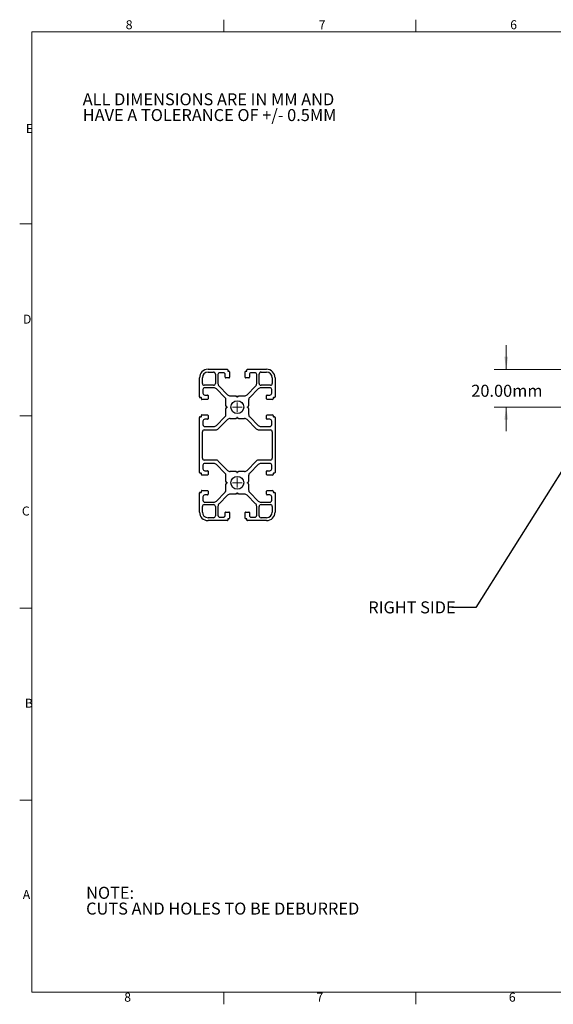
# Paper-space layout 'CON - EX5' of a CAD drawing. Units: millimetres. Extents: x 10 to 422, y 10 to 270.
# Drawn here: x 10 to 151, y 10 to 270 of the extents above; entities that cross this region are included whole.
import ezdxf

# ---------------------------------------------------------------- set-up
doc = ezdxf.new("R2010")
doc.units = ezdxf.units.MM
doc.styles.add('SLDTEXTSTYLE0', font='TXT', dxfattribs={"width": 0.75})
doc.dimstyles.new('SLDDIMSTYLE16', dxfattribs={"dimtxt": 3.175, "dimasz": 3.302, "dimexe": 0, "dimexo": 0.0625, "dimgap": 0.79375, "dimtad": 0, "dimtih": 1, "dimtoh": 1, "dimlfac": 2, "dimrnd": 1e-09, "dimzin": 4, "dimdsep": 46, "dimtxsty": 'SLDTEXTSTYLE0', "dimsah": 1, "dimcen": 0.09, "dimadec": 0, "dimazin": 1, "dimtfac": 1, "dimtmove": 0, "dimatfit": 0, "dimfxl": 0, "dimfrac": 2, "dimtolj": 1, "dimtzin": 12, "dimarcsym": 0})
doc.dimstyles.new('SLDDIMSTYLE3', dxfattribs={"dimtxt": 0.18, "dimasz": 3.302, "dimexe": 0, "dimexo": 0.0625, "dimgap": 0, "dimtad": 0, "dimtih": 1, "dimtoh": 1, "dimdec": 0, "dimrnd": 1e-09, "dimzin": 0, "dimdsep": 46, "dimtxsty": 'Standard', "dimsah": 1, "dimcen": 0.09, "dimadec": 0, "dimazin": 0, "dimtfac": 3.302, "dimtdec": 0, "dimtofl": 0, "dimtmove": 0, "dimatfit": 3, "dimfxl": 0, "dimfrac": 2, "dimtolj": 1, "dimtzin": 0, "dimarcsym": 0})

# ---------------------------------------------------------------- blocks, each defined once
blk = doc.blocks.new('SW_NOTE_0_105')
at = {"color": 0, "linetype": 'Continuous', "lineweight": 0, "char_height": 3.175, "attachment_point": 1, "style": 'SLDTEXTSTYLE0'}
for s, insert in [('ALL DIMENSIONS ARE IN MM AND', (0, 4.09)), ('HAVE A TOLERANCE OF +/- 0.5MM', (0, -0.08))]:
    blk.add_mtext(s, dxfattribs=dict(at, insert=insert))
blk = doc.blocks.new('SW_NOTE_0_106')
at = {"color": 0, "linetype": 'Continuous', "lineweight": 0, "char_height": 3.175, "attachment_point": 1, "style": 'SLDTEXTSTYLE0'}
for s, insert in [('NOTE:', (0, 4.09)), ('CUTS AND HOLES TO BE DEBURRED', (0, -0.08))]:
    blk.add_mtext(s, dxfattribs=dict(at, insert=insert))
blk = doc.blocks.new('_D_69')
at = {"color": 7, "linetype": 'Continuous', "lineweight": 0}
for p, q in [((138.2, 177.42), (138.2, 183.77)), ((154.56, 177.42), (135.03, 177.42)), ((164.53, 167.42), (135.03, 167.42)), ((138.2, 167.42), (138.2, 161.07))]:
    blk.add_line(p, q, dxfattribs=at)
at = {"color": 7, "linetype": 'Continuous', "lineweight": 18}
for points in [[(138.2, 177.42), (138.71, 180.73), (137.69, 180.73)], [(138.2, 167.42), (137.69, 164.12), (138.71, 164.12)]]:
    blk.add_solid(points, dxfattribs=at)
at = {"color": 7, "linetype": 'Continuous', "lineweight": 18, "insert": (128.96, 173.34), "char_height": 3.175, "attachment_point": 1, "style": 'SLDTEXTSTYLE0'}
blk.add_mtext('20.00mm', dxfattribs=at)
blk = doc.blocks.new('SW_CENTERMARKSYMBOL_14')
at = {"color": 0, "linetype": 'Continuous', "lineweight": 18}
for p, q in [((0, 2.54), (0, 2.97)), ((-2.54, 0), (-2.97, 0)), ((0, 0), (-1.27, 0)), ((0, 0), (0, 1.27)), ((0, 0), (0, -1.27)), ((0, 0), (1.27, 0)), ((2.54, 0), (2.97, 0)), ((0, -2.54), (0, -2.97))]:
    blk.add_line(p, q, dxfattribs=at)
blk = doc.blocks.new('SW_CENTERMARKSYMBOL_15')
at = {"color": 0, "linetype": 'Continuous', "lineweight": 18}
for p, q in [((0, 2.54), (0, 2.97)), ((-2.54, 0), (-2.97, 0)), ((0, 0), (-1.27, 0)), ((0, 0), (0, 1.27)), ((0, 0), (0, -1.27)), ((0, 0), (1.27, 0)), ((2.54, 0), (2.97, 0)), ((0, -2.54), (0, -2.97))]:
    blk.add_line(p, q, dxfattribs=at)

psp = doc.layouts.new('CON - EX5')

# ---------------------------------------------------------------- linework, layer by layer
at = {"color": 7, "linetype": 'Continuous', "lineweight": 18}
for p, q in [((63.5, 266.7), (63.5, 269.875)), ((114.3, 266.7), (114.3, 269.875)), ((12.7, 266.7), (419.1, 266.7)), ((12.7, 266.7), (12.7, 12.7)), ((12.7, 215.9), (9.525, 215.9)), ((9.525, 165.1), (12.7, 165.1)), ((9.525, 114.3), (12.7, 114.3)), ((9.525, 63.5), (12.7, 63.5)), ((419.1, 12.7), (12.7, 12.7)), ((63.5, 12.7), (63.5, 9.525)), ((114.3, 12.7), (114.3, 9.525))]:
    psp.add_line(p, q, dxfattribs=at)
at = {"color": 7, "linetype": 'Continuous', "lineweight": 25}
for p, q in [((59.3305, 177.4243), (64.3805, 177.4243)), ((64.5305, 177.2743), (64.5305, 177.0243)), ((69.6305, 177.0243), (69.6305, 177.2743)), ((69.7805, 177.4243), (74.8305, 177.4243)), ((57.0805, 170.1243), (57.0805, 175.1743)), ((57.8305, 173.6993), (57.8305, 175.1743)), ((59.3305, 176.6743), (60.8055, 176.6743)), ((61.3055, 176.1743), (61.3055, 173.6993)), ((61.9555, 176.0243), (61.9555, 173.6706)), ((63.3805, 176.5243), (62.4555, 176.5243)), ((63.8805, 175.3243), (63.8805, 176.0243)), ((64.8805, 175.1743), (64.0305, 175.1743)), ((64.6305, 176.9243), (64.8805, 176.9243)), ((65.0305, 176.7743), (65.0305, 175.3243)), ((69.1305, 175.3243), (69.1305, 176.7743)), ((69.2805, 176.9243), (69.5305, 176.9243)), ((70.1305, 175.1743), (69.2805, 175.1743)), ((70.2805, 176.0243), (70.2805, 175.3243)), ((71.7055, 176.5243), (70.7805, 176.5243)), ((72.2055, 173.6706), (72.2055, 176.0243)), ((72.8555, 173.6993), (72.8555, 176.1743)), ((73.3555, 176.6743), (74.8305, 176.6743)), ((76.3305, 175.1743), (76.3305, 173.6993)), ((77.0805, 175.1743), (77.0805, 170.1243)), ((57.9805, 172.0493), (57.9805, 171.1243)), ((60.8055, 173.1993), (58.3305, 173.1993)), ((60.8342, 172.5493), (58.4805, 172.5493)), ((63.7876, 170.0101), (61.5413, 172.2564)), ((62.2484, 172.9635), (64.4947, 170.7172)), ((69.6663, 170.7172), (71.9126, 172.9635)), ((72.6197, 172.2564), (70.3734, 170.0101)), ((75.6805, 172.5493), (73.3268, 172.5493)), ((75.8305, 173.1993), (73.3555, 173.1993)), ((76.1805, 171.1243), (76.1805, 172.0493)), ((57.4805, 169.9743), (57.2305, 169.9743)), ((57.5805, 169.6243), (57.5805, 169.8743)), ((59.1805, 169.4743), (57.6805, 169.4743)), ((58.4805, 170.6243), (59.1805, 170.6243)), ((59.3305, 170.4743), (59.3305, 169.6243)), ((64.0805, 167.8573), (64.0805, 169.303)), ((65.2018, 170.4243), (66.6475, 170.4243)), ((66.6475, 170.4243), (67.0805, 170.1743)), ((67.0805, 170.1743), (67.5135, 170.4243)), ((67.5135, 170.4243), (68.9592, 170.4243)), ((70.0805, 169.303), (70.0805, 167.8573)), ((74.8305, 169.6243), (74.8305, 170.4743)), ((74.9805, 170.6243), (75.6805, 170.6243)), ((76.4305, 169.4743), (74.9805, 169.4743)), ((76.5805, 169.8743), (76.5805, 169.6243)), ((76.9305, 169.9743), (76.6805, 169.9743)), ((64.3305, 167.4243), (64.0805, 167.8573)), ((64.0805, 166.9913), (64.3305, 167.4243)), ((64.0805, 165.5456), (64.0805, 166.9913)), ((70.0805, 167.8573), (69.8305, 167.4243)), ((69.8305, 167.4243), (70.0805, 166.9913)), ((70.0805, 166.9913), (70.0805, 165.5456)), ((57.0805, 150.1243), (57.0805, 164.7243)), ((57.2305, 164.8743), (57.4805, 164.8743)), ((57.5805, 164.9743), (57.5805, 165.2243)), ((57.6805, 165.3743), (59.1805, 165.3743)), ((59.1805, 164.2243), (58.4805, 164.2243)), ((59.3305, 165.2243), (59.3305, 164.3743)), ((61.5413, 162.5922), (63.7876, 164.8385)), ((62.0555, 161.6922), (64.4947, 164.1314)), ((65.2018, 164.4243), (66.6475, 164.4243)), ((66.6475, 164.4243), (67.0805, 164.6743)), ((67.0805, 164.6743), (67.5135, 164.4243)), ((67.5135, 164.4243), (68.9592, 164.4243)), ((69.6663, 164.1314), (72.1055, 161.6922)), ((70.3734, 164.8385), (72.6197, 162.5922)), ((74.8305, 164.3743), (74.8305, 165.2243)), ((74.9805, 165.3743), (76.4305, 165.3743)), ((75.6805, 164.2243), (74.9805, 164.2243)), ((76.5805, 165.2243), (76.5805, 164.9743)), ((76.6805, 164.8743), (76.9305, 164.8743)), ((77.0805, 164.7243), (77.0805, 150.1243)), ((57.9805, 163.7243), (57.9805, 162.7993)), ((58.4805, 162.2993), (60.8342, 162.2993)), ((73.3268, 162.2993), (75.6805, 162.2993)), ((76.1805, 162.7993), (76.1805, 163.7243)), ((57.8305, 153.9493), (57.8305, 160.8993)), ((58.3305, 161.3993), (61.3484, 161.3993)), ((72.8126, 161.3993), (75.8305, 161.3993)), ((76.3305, 160.8993), (76.3305, 153.9493)), ((57.9805, 152.0493), (57.9805, 151.1243)), ((61.3484, 153.4493), (58.3305, 153.4493)), ((60.8342, 152.5493), (58.4805, 152.5493)), ((63.7876, 150.0101), (61.5413, 152.2564)), ((64.4947, 150.7172), (62.0555, 153.1564)), ((72.1055, 153.1564), (69.6663, 150.7172)), ((72.6197, 152.2564), (70.3734, 150.0101)), ((75.8305, 153.4493), (72.8126, 153.4493)), ((75.6805, 152.5493), (73.3268, 152.5493)), ((76.1805, 151.1243), (76.1805, 152.0493)), ((57.4805, 149.9743), (57.2305, 149.9743)), ((57.5805, 149.6243), (57.5805, 149.8743)), ((59.1805, 149.4743), (57.6805, 149.4743)), ((58.4805, 150.6243), (59.1805, 150.6243)), ((59.3305, 150.4743), (59.3305, 149.6243)), ((64.0805, 147.8573), (64.0805, 149.303)), ((66.6475, 150.4243), (65.2018, 150.4243)), ((67.0805, 150.1743), (66.6475, 150.4243)), ((67.5135, 150.4243), (67.0805, 150.1743)), ((68.9592, 150.4243), (67.5135, 150.4243)), ((70.0805, 149.303), (70.0805, 147.8573)), ((74.8305, 149.6243), (74.8305, 150.4743)), ((74.9805, 150.6243), (75.6805, 150.6243)), ((76.4305, 149.4743), (74.9805, 149.4743)), ((76.5805, 149.8743), (76.5805, 149.6243)), ((76.9305, 149.9743), (76.6805, 149.9743)), ((64.3305, 147.4243), (64.0805, 147.8573)), ((64.0805, 146.9913), (64.3305, 147.4243)), ((64.0805, 145.5456), (64.0805, 146.9913)), ((70.0805, 147.8573), (69.8305, 147.4243)), ((69.8305, 147.4243), (70.0805, 146.9913)), ((70.0805, 146.9913), (70.0805, 145.5456)), ((57.0805, 139.6743), (57.0805, 144.7243)), ((57.2305, 144.8743), (57.4805, 144.8743)), ((57.5805, 144.9743), (57.5805, 145.2243)), ((57.6805, 145.3743), (59.1805, 145.3743)), ((57.9805, 143.7243), (57.9805, 142.7993)), ((59.1805, 144.2243), (58.4805, 144.2243)), ((59.3305, 145.2243), (59.3305, 144.3743)), ((61.5413, 142.5922), (63.7876, 144.8385)), ((64.4947, 144.1314), (62.2484, 141.8851)), ((66.6475, 144.4243), (65.2018, 144.4243)), ((67.0805, 144.6743), (66.6475, 144.4243)), ((67.5135, 144.4243), (67.0805, 144.6743)), ((68.9592, 144.4243), (67.5135, 144.4243)), ((71.9126, 141.8851), (69.6663, 144.1314)), ((70.3734, 144.8385), (72.6197, 142.5922)), ((74.8305, 144.3743), (74.8305, 145.2243)), ((74.9805, 145.3743), (76.4305, 145.3743)), ((75.6805, 144.2243), (74.9805, 144.2243)), ((76.1805, 142.7993), (76.1805, 143.7243)), ((76.5805, 145.2243), (76.5805, 144.9743)), ((76.6805, 144.8743), (76.9305, 144.8743)), ((77.0805, 144.7243), (77.0805, 139.6743)), ((57.8305, 139.6743), (57.8305, 141.1493)), ((58.3305, 141.6493), (60.8055, 141.6493)), ((58.4805, 142.2993), (60.8342, 142.2993)), ((61.3055, 141.1493), (61.3055, 138.6743)), ((61.9555, 141.178), (61.9555, 138.8243)), ((72.2055, 138.8243), (72.2055, 141.178)), ((72.8555, 138.6743), (72.8555, 141.1493)), ((73.3268, 142.2993), (75.6805, 142.2993)), ((73.3555, 141.6493), (75.8305, 141.6493)), ((76.3305, 141.1493), (76.3305, 139.6743)), ((60.8055, 138.1743), (59.3305, 138.1743)), ((62.4555, 138.3243), (63.3805, 138.3243)), ((63.8805, 138.8243), (63.8805, 139.5243)), ((64.0305, 139.6743), (64.8805, 139.6743)), ((65.0305, 139.5243), (65.0305, 138.0743)), ((69.1305, 138.0743), (69.1305, 139.5243)), ((69.2805, 139.6743), (70.1305, 139.6743)), ((70.2805, 139.5243), (70.2805, 138.8243)), ((70.7805, 138.3243), (71.7055, 138.3243)), ((74.8305, 138.1743), (73.3555, 138.1743)), ((64.3805, 137.4243), (59.3305, 137.4243)), ((64.5305, 137.8243), (64.5305, 137.5743)), ((64.8805, 137.9243), (64.6305, 137.9243)), ((69.5305, 137.9243), (69.2805, 137.9243)), ((69.6305, 137.5743), (69.6305, 137.8243)), ((74.8305, 137.4243), (69.7805, 137.4243))]:
    psp.add_line(p, q, dxfattribs=at)
for centre in [(67.0805, 167.4243), (67.0805, 147.4243)]:
    psp.add_circle(centre, 1.7, dxfattribs=at)
for centre, radius, start, end in [((59.3305, 175.1743), 2.25, 90, 180), ((64.3805, 177.2743), 0.15, 0, 90), ((69.7805, 177.2743), 0.15, 90, 180), ((74.8305, 175.1743), 2.25, 0, 90), ((59.3305, 175.1743), 1.5, 90, 180), ((60.8055, 176.1743), 0.5, 0, 90), ((62.4555, 176.0243), 0.5, 90, 180), ((63.3805, 176.0243), 0.5, 0, 90), ((64.0305, 175.3243), 0.15, 180, 270), ((64.6305, 177.0243), 0.1, 180, 270), ((64.8805, 176.7743), 0.15, 0, 90), ((64.8805, 175.3243), 0.15, 270, 0), ((69.2805, 176.7743), 0.15, 90, 180), ((69.2805, 175.3243), 0.15, 180, 270), ((69.5305, 177.0243), 0.1, 270, 0), ((70.1305, 175.3243), 0.15, 270, 0), ((70.7805, 176.0243), 0.5, 90, 180), ((71.7055, 176.0243), 0.5, 0, 90), ((73.3555, 176.1743), 0.5, 90, 180), ((74.8305, 175.1743), 1.5, 0, 90), ((58.3305, 173.6993), 0.5, 180, 270), ((58.4805, 172.0493), 0.5, 90, 180), ((60.8055, 173.6993), 0.5, 270, 360), ((60.8342, 171.5493), 1, 45, 90), ((62.9555, 173.6706), 1, 180, 225), ((71.2055, 173.6706), 1, 315, 0), ((73.3268, 171.5493), 1, 90, 135), ((73.3555, 173.6993), 0.5, 180, 270), ((75.6805, 172.0493), 0.5, 0, 90), ((75.8305, 173.6993), 0.5, 270, 0), ((57.2305, 170.1243), 0.15, 180, 270), ((57.4805, 169.8743), 0.1, 0, 90), ((57.6892, 169.5884), 0.1144, 161.72051, 265.659625), ((58.4805, 171.1243), 0.5, 180, 270), ((59.1805, 170.4743), 0.15, 0, 90), ((59.1805, 169.6243), 0.15, 270, 0), ((63.0805, 169.303), 1, 0, 45), ((65.2018, 171.4243), 1, 225, 270), ((68.9592, 171.4243), 1, 270, 315), ((71.0805, 169.303), 1, 135, 180), ((74.9805, 170.4743), 0.15, 90, 180), ((74.9805, 169.6243), 0.15, 180, 270), ((75.6805, 171.1243), 0.5, 270, 0), ((76.4305, 169.6243), 0.15, 270, 0), ((76.6805, 169.8743), 0.1, 90, 180), ((76.9305, 170.1243), 0.15, 270, 0), ((57.2305, 164.7243), 0.15, 90, 180), ((57.4805, 164.9743), 0.1, 270, 0), ((57.6892, 165.2602), 0.1144, 94.340375, 198.27949), ((58.4805, 163.7243), 0.5, 90, 180), ((59.1805, 165.2243), 0.15, 0, 90), ((59.1805, 164.3743), 0.15, 270, 0), ((63.0805, 165.5456), 1, 315, 0), ((65.2018, 163.4243), 1, 90, 135), ((68.9592, 163.4243), 1, 45, 90), ((71.0805, 165.5456), 1, 180, 225), ((74.9805, 165.2243), 0.15, 90, 180), ((74.9805, 164.3743), 0.15, 180, 270), ((75.6805, 163.7243), 0.5, 0, 90), ((76.4305, 165.2243), 0.15, 0, 90), ((76.6805, 164.9743), 0.1, 180, 270), ((76.9305, 164.7243), 0.15, 0, 90), ((58.4805, 162.7993), 0.5, 180, 270), ((60.8342, 163.2993), 1, 270, 315), ((61.3484, 162.3993), 1, 270, 315), ((72.8126, 162.3993), 1, 225, 270), ((73.3268, 163.2993), 1, 225, 270), ((75.6805, 162.7993), 0.5, 270, 0), ((58.3305, 160.8993), 0.5, 90, 180), ((75.8305, 160.8993), 0.5, 0, 90), ((58.3305, 153.9493), 0.5, 180, 270), ((75.8305, 153.9493), 0.5, 270, 0), ((58.4805, 152.0493), 0.5, 90, 180), ((58.4805, 151.1243), 0.5, 180, 270), ((60.8342, 151.5493), 1, 45, 90), ((61.3484, 152.4493), 1, 45, 90), ((72.8126, 152.4493), 1, 90, 135), ((73.3268, 151.5493), 1, 90, 135), ((75.6805, 152.0493), 0.5, 0, 90), ((75.6805, 151.1243), 0.5, 270, 360), ((57.2305, 150.1243), 0.15, 180, 270), ((57.4805, 149.8743), 0.1, 0, 90), ((57.6892, 149.5884), 0.1144, 161.72051, 265.659625), ((59.1805, 150.4743), 0.15, 0, 90), ((59.1805, 149.6243), 0.15, 270, 0), ((63.0805, 149.303), 1, 0, 45), ((65.2018, 151.4243), 1, 225, 270), ((68.9592, 151.4243), 1, 270, 315), ((71.0805, 149.303), 1, 135, 180), ((74.9805, 150.4743), 0.15, 90, 180), ((74.9805, 149.6243), 0.15, 180, 270), ((76.4305, 149.6243), 0.15, 270, 360), ((76.6805, 149.8743), 0.1, 90, 180), ((76.9305, 150.1243), 0.15, 270, 0), ((57.2305, 144.7243), 0.15, 90, 180), ((57.4805, 144.9743), 0.1, 270, 0), ((57.6892, 145.2602), 0.1144, 94.340375, 198.27949), ((58.4805, 143.7243), 0.5, 90, 180), ((59.1805, 145.2243), 0.15, 0, 90), ((59.1805, 144.3743), 0.15, 270, 0), ((63.0805, 145.5456), 1, 315, 0), ((65.2018, 143.4243), 1, 90, 135), ((68.9592, 143.4243), 1, 45, 90), ((71.0805, 145.5456), 1, 180, 225), ((74.9805, 145.2243), 0.15, 90, 180), ((74.9805, 144.3743), 0.15, 180, 270), ((75.6805, 143.7243), 0.5, 0, 90), ((76.4305, 145.2243), 0.15, 0, 90), ((76.6805, 144.9743), 0.1, 180, 270), ((76.9305, 144.7243), 0.15, 0, 90), ((58.3305, 141.1493), 0.5, 90, 180), ((58.4805, 142.7993), 0.5, 180, 270), ((60.8055, 141.1493), 0.5, 360, 90), ((60.8342, 143.2993), 1, 270, 315), ((62.9555, 141.178), 1, 135, 180), ((71.2055, 141.178), 1, 0, 45), ((73.3268, 143.2993), 1, 225, 270), ((73.3555, 141.1493), 0.5, 90, 180), ((75.6805, 142.7993), 0.5, 270, 360), ((75.8305, 141.1493), 0.5, 0, 90), ((59.3305, 139.6743), 2.25, 180, 270), ((59.3305, 139.6743), 1.5, 180, 270), ((60.8055, 138.6743), 0.5, 270, 0), ((62.4555, 138.8243), 0.5, 180, 270), ((63.3805, 138.8243), 0.5, 270, 0), ((64.0305, 139.5243), 0.15, 90, 180), ((64.8805, 139.5243), 0.15, 0, 90), ((64.8805, 138.0743), 0.15, 270, 0), ((69.2805, 139.5243), 0.15, 90, 180), ((69.2805, 138.0743), 0.15, 180, 270), ((70.1305, 139.5243), 0.15, 0, 90), ((70.7805, 138.8243), 0.5, 180, 270), ((71.7055, 138.8243), 0.5, 270, 0), ((73.3555, 138.6743), 0.5, 180, 270), ((74.8305, 139.6743), 2.25, 270, 0), ((74.8305, 139.6743), 1.5, 270, 0), ((64.3805, 137.5743), 0.15, 270, 0), ((64.6305, 137.8243), 0.1, 90, 180), ((69.5305, 137.8243), 0.1, 0, 90), ((69.7805, 137.5743), 0.15, 180, 270)]:
    psp.add_arc(centre, radius, start, end, dxfattribs=at)

# ---------------------------------------------------------------- block references
at = {"color": 7, "linetype": 'Continuous', "lineweight": 0}
for name, p in [('SW_NOTE_0_105', (26.1913, 246.3218)), ('SW_CENTERMARKSYMBOL_15', (67.0805, 167.4243)), ('SW_CENTERMARKSYMBOL_14', (67.0805, 147.4243)), ('SW_NOTE_0_106', (27.0918, 36.5074))]:
    psp.add_blockref(name, p, dxfattribs=at)

# ---------------------------------------------------------------- texts
at = {"color": 7, "linetype": 'Continuous', "lineweight": 0, "attachment_point": 1, "style": 'SLDTEXTSTYLE0'}
for s, insert, char_height in [('8', (37.564, 269.7246), 2.3813), ('7', (88.6066, 269.7308), 2.3813), ('6', (139.2566, 269.7308), 2.3813), ('E', (11.1551, 242.2698), 2.3813), ('D', (10.3853, 191.8853), 2.3813), ('C', (10.1047, 141.1518), 2.3813), ('RIGHT SIDE', (101.7193, 116.0733), 3.175), ('B', (10.8973, 90.3352), 2.3813), ('A', (10.3355, 39.729), 2.3813), ('8', (37.1734, 12.5946), 2.3813), ('7', (87.9971, 12.5946), 2.3813), ('6', (138.896, 12.5946), 2.3813)]:
    psp.add_mtext(s, dxfattribs=dict(at, insert=insert, char_height=char_height))

# ---------------------------------------------------------------- dimensions: what is measured, and where the dimension line sits
at = {"color": 7, "linetype": 'Continuous', "lineweight": 18}
dim = psp.add_linear_dim(base=(138.2029, 167.4243), p1=(155.8327, 177.4243), p2=(165.8022, 167.4243), angle=90, dimstyle='SLDDIMSTYLE16', dxfattribs=at)
dim.commit()
dim.dimension.update_dxf_attribs({"geometry": '_D_69', "text_midpoint": (138.2029, 171.7682), "dimtype": 160})

# ---------------------------------------------------------------- leaders
at = {"color": 7, "linetype": 'Continuous', "lineweight": 0}
psp.add_leader([(155.8327, 155.1382), (130.1358, 114.4213), (123.7858, 114.4213)], dimstyle='SLDDIMSTYLE3', dxfattribs=at)

doc.saveas('drawing.dxf')
